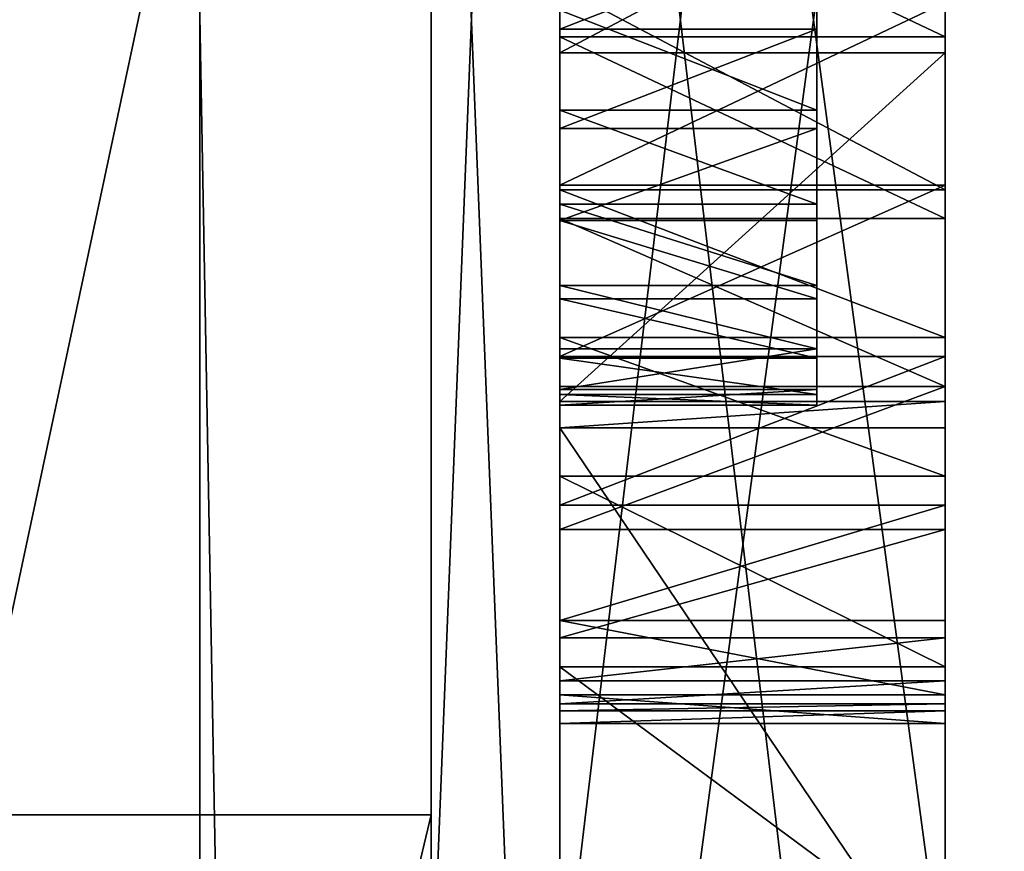
# Model space of a CAD drawing. Units: millimetres. Extents: x -129 to 3220, y -4880 to 1480.
# Drawn here: x -7 to 31, y -2909 to -2876 of the extents above; entities that cross this region are included whole.
import ezdxf

# ---------------------------------------------------------------- set-up
doc = ezdxf.new("R2010")
doc.units = ezdxf.units.MM
doc.layers.get('0').update_dxf_attribs({"true_color": 0xff5454})

# ---------------------------------------------------------------- blocks, each defined once
blk = doc.blocks.new('Group_30')
at = {"color": 250, "true_color": 0x2e2e2e}
for p, q in [((0, 0), (0, 3399.13)), ((0, 0, 10), (0, 3399.13, 10))]:
    blk.add_line(p, q, dxfattribs=at)
mesh = blk.add_polyface(dxfattribs=at)
corners = [(1400, 3399.13), (0, 0), (0, 3399.13), (1400, 0)]
mesh.append_faces([[corners[k] for k in face] for face in [(0, 1, 2), (1, 0, 3)]], dxfattribs={"vtx0": -1, "color": 250})
mesh = blk.add_polyface(dxfattribs=at)
corners = [(1400, 0, 10), (0, 3399.13, 10), (0, 0, 10)]
mesh.append_faces([[corners[k] for k in face] for face in [(0, 1, 2)]], dxfattribs={"color": 250})
mesh = blk.add_polyface(dxfattribs=at)
corners = [(0, 3399.13, 10), (0, 0), (0, 0, 10), (0, 3399.13)]
mesh.append_faces([[corners[k] for k in face] for face in [(0, 1, 2), (1, 0, 3)]], dxfattribs={"vtx0": -1, "color": 250})
mesh = blk.add_polyface(dxfattribs=at)
corners = [(1400, 0, 10), (1400, 3399.13, 10), (0, 3399.13, 10)]
mesh.append_faces([[corners[k] for k in face] for face in [(0, 1, 2)]], dxfattribs={"color": 250})
blk = doc.blocks.new('Group_2')
for p, q in [((53.033, 5, 217.678), (182.322, 5, 217.678)), ((182.322, 5, 17.678), (53.033, 5, 17.678)), ((53.033, 0, 217.678), (182.322, 0, 217.678)), ((182.322, 0, 17.678), (53.033, 0, 17.678))]:
    blk.add_line(p, q)
mesh = blk.add_polyface()
corners = [(182.322, 5, 17.678), (235.355, 5, 35.355), (200, 5), (53.033, 5, 17.678), (0, 5, 35.355), (35.355, 5), (217.678, 5, 53.033), (17.678, 5, 53.033), (217.678, 5, 182.322), (17.678, 5, 182.322), (0, 5, 200), (235.355, 5, 200), (53.033, 5, 217.678), (35.355, 5, 235.355), (182.322, 5, 217.678), (200, 5, 235.355)]
mesh.append_faces([[corners[k] for k in face] for face in [(0, 1, 2), (4, 3, 5), (12, 10, 13), (11, 14, 15)]], dxfattribs={"vtx0": -1})
mesh.append_faces([[corners[k] for k in face] for face in [(1, 4, 6), (6, 7, 8), (8, 10, 11), (14, 11, 12)]], dxfattribs={"vtx0": -1, "vtx1": -1})
mesh.append_faces([[corners[k] for k in face] for face in [(3, 4, 1), (11, 10, 12)]], dxfattribs={"vtx0": -1, "vtx1": -1, "vtx2": -1})
mesh.append_faces([[corners[k] for k in face] for face in [(1, 0, 3), (6, 4, 7), (8, 7, 9), (8, 9, 10)]], dxfattribs={"vtx0": -1, "vtx2": -1})
mesh = blk.add_polyface()
corners = [(182.322, 0, 217.678), (53.033, 5, 217.678), (53.033, 0, 217.678), (182.322, 5, 217.678)]
mesh.append_faces([[corners[k] for k in face] for face in [(0, 1, 2), (1, 0, 3)]], dxfattribs={"vtx0": -1})
mesh = blk.add_polyface()
corners = [(182.322, 5, 17.678), (53.033, 0, 17.678), (53.033, 5, 17.678), (182.322, 0, 17.678)]
mesh.append_faces([[corners[k] for k in face] for face in [(0, 1, 2), (1, 0, 3)]], dxfattribs={"vtx0": -1})
mesh = blk.add_polyface()
corners = [(235.355, 0, 35.355), (182.322, 0, 17.678), (200, 0), (53.033, 0, 17.678), (200, 0, 235.355), (182.322, 0, 217.678), (235.355, 0, 200), (0, 0, 35.355), (35.355, 0), (217.678, 0, 53.033), (17.678, 0, 53.033), (217.678, 0, 182.322), (17.678, 0, 182.322), (0, 0, 200), (53.033, 0, 217.678), (35.355, 0, 235.355)]
mesh.append_faces([[corners[k] for k in face] for face in [(0, 1, 2), (3, 7, 8), (13, 14, 15)]], dxfattribs={"vtx0": -1})
mesh.append_faces([[corners[k] for k in face] for face in [(1, 0, 3), (7, 9, 10), (10, 11, 12), (12, 11, 13), (14, 6, 5)]], dxfattribs={"vtx0": -1, "vtx1": -1})
mesh.append_faces([[corners[k] for k in face] for face in [(7, 3, 0), (13, 6, 14)]], dxfattribs={"vtx0": -1, "vtx1": -1, "vtx2": -1})
mesh.append_faces([[corners[k] for k in face] for face in [(7, 0, 9), (10, 9, 11), (13, 11, 6)]], dxfattribs={"vtx0": -1, "vtx2": -1})
mesh.append_faces([[corners[k] for k in face] for face in [(4, 5, 6)]], dxfattribs={"vtx1": -1})
blk = doc.blocks.new('Group_3')
for p, q in [((182.322, 15, 17.678), (53.033, 15, 17.678)), ((53.033, 15, 217.678), (182.322, 15, 217.678)), ((175, 15, 42.678), (60.355, 15, 42.678)), ((60.355, 15, 192.678), (175, 15, 192.678)), ((111.942, 0, 65.825), (111.942, 15, 65.825)), ((117.678, 0, 90.286), (117.678, 15, 90.286)), ((117.678, 0, 65.07), (117.678, 15, 65.07)), ((123.414, 0, 65.825), (123.414, 15, 65.825)), ((124.767, 0, 144.136), (124.767, 15, 144.136)), ((124.767, 0, 91.219), (124.767, 15, 91.219)), ((131.294, 0, 66.862), (131.294, 15, 66.862)), ((131.294, 0, 168.493), (131.294, 15, 168.493)), ((131.374, 0, 141.4), (131.374, 15, 141.4)), ((131.374, 0, 93.955), (131.374, 15, 93.955)), ((137.047, 0, 137.047), (137.047, 15, 137.047)), ((137.047, 0, 98.309), (137.047, 15, 98.309)), ((141.4, 0, 131.374), (141.4, 15, 131.374)), ((141.4, 0, 103.982), (141.4, 15, 103.982)), ((143.982, 0, 163.237), (143.982, 15, 163.237)), ((144.136, 0, 124.767), (144.136, 15, 124.767)), ((144.136, 0, 110.588), (144.136, 15, 110.588)), ((144.744, 0, 120.15), (144.744, 15, 120.15)), ((144.744, 0, 115.205), (144.744, 15, 115.205)), ((144.875, 0, 162.552), (144.875, 15, 162.552)), ((175, 15, 192.678), (144.875, 15, 162.552)), ((145.07, 0, 117.678), (145.07, 15, 117.678)), ((117.678, 0, 102.678), (117.678, 10, 102.678)), ((121.56, 0, 132.167), (121.56, 10, 132.167)), ((121.56, 0, 103.189), (121.56, 10, 103.189)), ((125.178, 0, 130.668), (125.178, 10, 130.668)), ((125.178, 0, 104.687), (125.178, 10, 104.687)), ((128.284, 0, 107.071), (128.284, 10, 107.071)), ((128.284, 0, 128.284), (128.284, 10, 128.284)), ((130.668, 0, 110.178), (130.668, 10, 110.178)), ((130.668, 0, 125.178), (130.668, 10, 125.178)), ((132.167, 0, 113.795), (132.167, 10, 113.795)), ((132.167, 0, 121.56), (132.167, 10, 121.56)), ((132.678, 0, 117.678), (132.678, 10, 117.678)), ((182.322, 0, 17.678), (53.033, 0, 17.678)), ((53.033, 0, 217.678), (182.322, 0, 217.678)), ((60.355, 0, 192.678), (175, 0, 192.678)), ((175, 0, 42.678), (60.355, 0, 42.678)), ((128.284, 0, 107.071), (137.047, 0, 98.309)), ((137.047, 0, 137.047), (128.284, 0, 128.284)), ((175, 0, 192.678), (144.875, 0, 162.552))]:
    blk.add_line(p, q)
for points in [[(90.481, 15, 72.803), (91.374, 15, 72.118), (104.062, 15, 66.862), (111.942, 15, 65.825), (117.678, 15, 65.07), (123.414, 15, 65.825), (131.294, 15, 66.862), (143.982, 15, 72.118), (144.875, 15, 72.803)], [(144.875, 15, 162.552), (143.982, 15, 163.237), (131.294, 15, 168.493), (123.414, 15, 169.53), (117.678, 15, 170.286), (111.942, 15, 169.53), (104.062, 15, 168.493), (91.374, 15, 163.237), (90.481, 15, 162.552)], [(144.875, 0, 162.552), (143.982, 0, 163.237), (131.294, 0, 168.493), (123.414, 0, 169.53), (117.678, 0, 170.286), (111.942, 0, 169.53), (104.062, 0, 168.493), (91.374, 0, 163.237), (90.481, 0, 162.552)], [(90.481, 0, 72.803), (91.374, 0, 72.118), (104.062, 0, 66.862), (111.942, 0, 65.825), (117.678, 0, 65.07), (123.414, 0, 65.825), (131.294, 0, 66.862), (143.982, 0, 72.118), (144.875, 0, 72.803)]]:
    blk.add_polyline3d(points)
at = {"extrusion": (0, -1, 0)}
for centre, radius, start, end in [((117.678, 117.678, -15), 27.392, 45, 135), ((117.678, 117.678, -15), 27.392, 225, 315), ((117.678, 117.678, -15), 27.392, 315, 45), ((117.678, 117.678, -10), 15, 225, 315), ((117.678, 117.678, -10), 15, 45, 135), ((117.678, 117.678, -10), 15, 315, 45), ((117.678, 117.678), 27.392, 45, 135), ((117.678, 117.678), 27.392, 225, 315), ((117.678, 117.678), 15, 45, 135), ((117.678, 117.678), 15, 225, 315), ((117.678, 117.678), 15, 315, 45), ((117.678, 117.678), 27.392, 315, 45)]:
    blk.add_arc(centre, radius, start, end, dxfattribs=at)
mesh = blk.add_polyface()
corners = [(111.942, 15, 65.825), (123.414, 15, 65.825), (117.678, 15, 65.07), (131.294, 15, 66.862), (104.062, 15, 66.862), (143.982, 15, 72.118), (91.374, 15, 72.118), (144.875, 15, 72.803), (90.481, 15, 72.803), (91.374, 15, 163.237), (144.875, 15, 162.552), (90.481, 15, 162.552), (143.982, 15, 163.237), (131.294, 15, 168.493), (104.062, 15, 168.493), (111.942, 15, 169.53), (123.414, 15, 169.53), (117.678, 15, 170.286), (17.678, 15, 182.322), (42.678, 15, 60.355), (17.678, 15, 53.033), (42.678, 15, 175), (0, 15, 35.355), (60.355, 15, 42.678), (175, 15, 42.678), (72.803, 15, 90.481), (117.678, 15, 90.286), (110.588, 15, 91.219), (72.118, 15, 91.374), (103.982, 15, 93.955), (66.862, 15, 104.062), (98.309, 15, 98.309), (93.955, 15, 103.982), (91.219, 15, 110.588), (65.825, 15, 111.942), (90.286, 15, 117.678), (65.07, 15, 117.678), (65.825, 15, 123.414), (91.219, 15, 124.767), (66.862, 15, 131.294), (93.955, 15, 131.374), (72.118, 15, 143.982), (98.309, 15, 137.047), (103.982, 15, 141.4), (110.588, 15, 144.136), (72.803, 15, 144.875), (117.678, 15, 145.07), (60.355, 15, 192.678), (0, 15, 200), (175, 15, 192.678), (192.678, 15, 60.355), (217.678, 15, 182.322), (217.678, 15, 53.033), (192.678, 15, 175), (182.322, 15, 17.678), (235.355, 15, 35.355), (200, 15), (53.033, 15, 17.678), (35.355, 15), (162.552, 15, 90.481), (124.767, 15, 91.219), (163.237, 15, 91.374), (131.374, 15, 93.955), (168.493, 15, 104.062), (137.047, 15, 98.309), (141.4, 15, 103.982), (144.136, 15, 110.588), (169.53, 15, 111.942), (144.744, 15, 115.205), (170.286, 15, 117.678), (145.07, 15, 117.678), (144.744, 15, 120.15), (169.53, 15, 123.414), (144.136, 15, 124.767), (168.493, 15, 131.294), (141.4, 15, 131.374), (163.237, 15, 143.982), (137.047, 15, 137.047), (131.374, 15, 141.4), (124.767, 15, 144.136), (162.552, 15, 144.875), (235.355, 15, 200), (53.033, 15, 217.678), (35.355, 15, 235.355), (182.322, 15, 217.678), (200, 15, 235.355)]
mesh.append_faces([[corners[k] for k in face] for face in [(0, 1, 2), (16, 15, 17), (54, 55, 56), (22, 57, 58), (82, 48, 83), (81, 84, 85)]], dxfattribs={"vtx0": -1})
mesh.append_faces([[corners[k] for k in face] for face in [(1, 0, 3), (3, 4, 5), (5, 6, 7), (9, 10, 11), (10, 9, 12), (12, 9, 13), (13, 15, 16), (18, 19, 20), (19, 18, 21), (23, 20, 8), (26, 25, 27), (27, 28, 29), (29, 30, 31), (31, 30, 32), (32, 30, 33), (33, 34, 35), (35, 37, 38), (38, 39, 40), (40, 41, 42), (42, 41, 43), (43, 41, 44), (44, 45, 46), (11, 21, 47), (47, 48, 49), (55, 24, 52), (50, 7, 59), (59, 60, 61), (61, 62, 63), (63, 66, 67), (67, 68, 69), (69, 71, 72), (72, 73, 74), (74, 75, 76), (76, 79, 80), (80, 46, 53), (51, 49, 81), (84, 81, 82)]], dxfattribs={"vtx0": -1, "vtx1": -1})
mesh.append_faces([[corners[k] for k in face] for face in [(8, 20, 19), (8, 25, 26), (46, 21, 11), (47, 21, 18), (57, 22, 55), (55, 22, 24), (52, 7, 50), (59, 7, 8), (59, 8, 26), (53, 46, 10), (10, 46, 11), (53, 49, 51), (81, 49, 48), (81, 48, 82)]], dxfattribs={"vtx0": -1, "vtx1": -1, "vtx2": -1})
mesh.append_faces([[corners[k] for k in face] for face in [(3, 0, 4), (5, 4, 6), (7, 6, 8), (13, 9, 14), (13, 14, 15), (22, 23, 24), (23, 22, 20), (8, 19, 25), (27, 25, 28), (29, 28, 30), (33, 30, 34), (35, 34, 36), (35, 36, 37), (38, 37, 39), (40, 39, 41), (44, 41, 45), (46, 45, 21), (47, 18, 48), (50, 51, 52), (51, 50, 53), (55, 54, 57), (52, 24, 7), (59, 26, 60), (61, 60, 62), (63, 62, 64), (63, 64, 65), (63, 65, 66), (67, 66, 68), (69, 68, 70), (69, 70, 71), (72, 71, 73), (74, 73, 75), (76, 75, 77), (76, 77, 78), (76, 78, 79), (80, 79, 46), (53, 10, 49)]], dxfattribs={"vtx0": -1, "vtx2": -1})
mesh = blk.add_polyface()
corners = [(182.322, 15, 17.678), (53.033, 0, 17.678), (53.033, 15, 17.678), (182.322, 0, 17.678)]
mesh.append_faces([[corners[k] for k in face] for face in [(0, 1, 2), (1, 0, 3)]], dxfattribs={"vtx0": -1})
mesh = blk.add_polyface()
corners = [(182.322, 0, 217.678), (53.033, 15, 217.678), (53.033, 0, 217.678), (182.322, 15, 217.678)]
mesh.append_faces([[corners[k] for k in face] for face in [(0, 1, 2), (1, 0, 3)]], dxfattribs={"vtx0": -1})
mesh = blk.add_polyface()
corners = [(175, 0, 42.678), (60.355, 15, 42.678), (60.355, 0, 42.678), (175, 15, 42.678)]
mesh.append_faces([[corners[k] for k in face] for face in [(0, 1, 2), (1, 0, 3)]], dxfattribs={"vtx0": -1})
mesh = blk.add_polyface()
corners = [(175, 15, 192.678), (60.355, 0, 192.678), (60.355, 15, 192.678), (175, 0, 192.678)]
mesh.append_faces([[corners[k] for k in face] for face in [(0, 1, 2), (1, 0, 3)]], dxfattribs={"vtx0": -1})
mesh = blk.add_polyface()
corners = [(111.942, 15, 65.825), (104.062, 0, 66.862), (104.062, 15, 66.862), (111.942, 0, 65.825)]
mesh.append_faces([[corners[k] for k in face] for face in [(0, 1, 2), (1, 0, 3)]], dxfattribs={"vtx0": -1})
mesh = blk.add_polyface()
corners = [(117.678, 0, 90.286), (110.588, 15, 91.219), (110.588, 0, 91.219), (117.678, 15, 90.286)]
mesh.append_faces([[corners[k] for k in face] for face in [(0, 1, 2), (1, 0, 3)]], dxfattribs={"vtx0": -1})
mesh = blk.add_polyface()
corners = [(117.678, 15, 65.07), (111.942, 0, 65.825), (111.942, 15, 65.825), (117.678, 0, 65.07)]
mesh.append_faces([[corners[k] for k in face] for face in [(0, 1, 2), (1, 0, 3)]], dxfattribs={"vtx0": -1})
mesh = blk.add_polyface()
corners = [(124.767, 15, 144.136), (117.678, 0, 145.07), (117.678, 15, 145.07), (124.767, 0, 144.136)]
mesh.append_faces([[corners[k] for k in face] for face in [(0, 1, 2), (1, 0, 3)]], dxfattribs={"vtx0": -1})
mesh = blk.add_polyface()
corners = [(124.767, 0, 91.219), (117.678, 15, 90.286), (117.678, 0, 90.286), (124.767, 15, 91.219)]
mesh.append_faces([[corners[k] for k in face] for face in [(0, 1, 2), (1, 0, 3)]], dxfattribs={"vtx0": -1})
mesh = blk.add_polyface()
corners = [(123.414, 15, 65.825), (117.678, 0, 65.07), (117.678, 15, 65.07), (123.414, 0, 65.825)]
mesh.append_faces([[corners[k] for k in face] for face in [(0, 1, 2), (1, 0, 3)]], dxfattribs={"vtx0": -1})
mesh = blk.add_polyface()
corners = [(131.294, 15, 66.862), (123.414, 0, 65.825), (123.414, 15, 65.825), (131.294, 0, 66.862)]
mesh.append_faces([[corners[k] for k in face] for face in [(0, 1, 2), (1, 0, 3)]], dxfattribs={"vtx0": -1})
mesh = blk.add_polyface()
corners = [(131.294, 0, 168.493), (123.414, 15, 169.53), (123.414, 0, 169.53), (131.294, 15, 168.493)]
mesh.append_faces([[corners[k] for k in face] for face in [(0, 1, 2), (1, 0, 3)]], dxfattribs={"vtx0": -1})
mesh = blk.add_polyface()
corners = [(131.374, 15, 141.4), (124.767, 0, 144.136), (124.767, 15, 144.136), (131.374, 0, 141.4)]
mesh.append_faces([[corners[k] for k in face] for face in [(0, 1, 2), (1, 0, 3)]], dxfattribs={"vtx0": -1})
mesh = blk.add_polyface()
corners = [(131.374, 0, 93.955), (124.767, 15, 91.219), (124.767, 0, 91.219), (131.374, 15, 93.955)]
mesh.append_faces([[corners[k] for k in face] for face in [(0, 1, 2), (1, 0, 3)]], dxfattribs={"vtx0": -1})
mesh = blk.add_polyface()
corners = [(143.982, 15, 72.118), (131.294, 0, 66.862), (131.294, 15, 66.862), (143.982, 0, 72.118)]
mesh.append_faces([[corners[k] for k in face] for face in [(0, 1, 2), (1, 0, 3)]], dxfattribs={"vtx0": -1})
mesh = blk.add_polyface()
corners = [(143.982, 0, 163.237), (131.294, 15, 168.493), (131.294, 0, 168.493), (143.982, 15, 163.237)]
mesh.append_faces([[corners[k] for k in face] for face in [(0, 1, 2), (1, 0, 3)]], dxfattribs={"vtx0": -1})
mesh = blk.add_polyface()
corners = [(137.047, 15, 137.047), (131.374, 0, 141.4), (131.374, 15, 141.4), (137.047, 0, 137.047)]
mesh.append_faces([[corners[k] for k in face] for face in [(0, 1, 2), (1, 0, 3)]], dxfattribs={"vtx0": -1})
mesh = blk.add_polyface()
corners = [(137.047, 0, 98.309), (131.374, 15, 93.955), (131.374, 0, 93.955), (137.047, 15, 98.309)]
mesh.append_faces([[corners[k] for k in face] for face in [(0, 1, 2), (1, 0, 3)]], dxfattribs={"vtx0": -1})
mesh = blk.add_polyface()
corners = [(137.047, 15, 137.047), (141.4, 0, 131.374), (137.047, 0, 137.047), (141.4, 15, 131.374)]
mesh.append_faces([[corners[k] for k in face] for face in [(0, 1, 2), (1, 0, 3)]], dxfattribs={"vtx0": -1})
mesh = blk.add_polyface()
corners = [(141.4, 15, 103.982), (137.047, 0, 98.309), (141.4, 0, 103.982), (137.047, 15, 98.309)]
mesh.append_faces([[corners[k] for k in face] for face in [(0, 1, 2), (1, 0, 3)]], dxfattribs={"vtx0": -1})
mesh = blk.add_polyface()
corners = [(141.4, 15, 131.374), (144.136, 0, 124.767), (141.4, 0, 131.374), (144.136, 15, 124.767)]
mesh.append_faces([[corners[k] for k in face] for face in [(0, 1, 2), (1, 0, 3)]], dxfattribs={"vtx0": -1})
mesh = blk.add_polyface()
corners = [(144.136, 15, 110.588), (141.4, 0, 103.982), (144.136, 0, 110.588), (141.4, 15, 103.982)]
mesh.append_faces([[corners[k] for k in face] for face in [(0, 1, 2), (1, 0, 3)]], dxfattribs={"vtx0": -1})
mesh = blk.add_polyface()
corners = [(144.875, 0, 162.552), (143.982, 15, 163.237), (143.982, 0, 163.237), (144.875, 15, 162.552)]
mesh.append_faces([[corners[k] for k in face] for face in [(0, 1, 2), (1, 0, 3)]], dxfattribs={"vtx0": -1})
mesh = blk.add_polyface()
corners = [(144.136, 15, 124.767), (144.744, 0, 120.15), (144.136, 0, 124.767), (144.744, 15, 120.15)]
mesh.append_faces([[corners[k] for k in face] for face in [(0, 1, 2), (1, 0, 3)]], dxfattribs={"vtx0": -1})
mesh = blk.add_polyface()
corners = [(144.744, 15, 115.205), (144.136, 0, 110.588), (144.744, 0, 115.205), (144.136, 15, 110.588)]
mesh.append_faces([[corners[k] for k in face] for face in [(0, 1, 2), (1, 0, 3)]], dxfattribs={"vtx0": -1})
mesh = blk.add_polyface()
corners = [(144.744, 15, 120.15), (145.07, 0, 117.678), (144.744, 0, 120.15), (145.07, 15, 117.678)]
mesh.append_faces([[corners[k] for k in face] for face in [(0, 1, 2), (1, 0, 3)]], dxfattribs={"vtx0": -1})
mesh = blk.add_polyface()
corners = [(145.07, 15, 117.678), (144.744, 0, 115.205), (145.07, 0, 117.678), (144.744, 15, 115.205)]
mesh.append_faces([[corners[k] for k in face] for face in [(0, 1, 2), (1, 0, 3)]], dxfattribs={"vtx0": -1})
mesh = blk.add_polyface()
corners = [(175, 15, 192.678), (144.875, 0, 162.552), (175, 0, 192.678), (144.875, 15, 162.552)]
mesh.append_faces([[corners[k] for k in face] for face in [(0, 1, 2), (1, 0, 3)]], dxfattribs={"vtx0": -1})
mesh = blk.add_polyface()
corners = [(113.795, 10, 103.189), (121.56, 10, 103.189), (117.678, 10, 102.678), (110.178, 10, 104.687), (125.178, 10, 104.687), (107.071, 10, 107.071), (128.284, 10, 107.071), (104.687, 10, 110.178), (130.668, 10, 110.178), (132.167, 10, 113.795), (103.189, 10, 113.795), (102.678, 10, 117.678), (132.678, 10, 117.678), (103.189, 10, 121.56), (132.167, 10, 121.56), (130.668, 10, 125.178), (104.687, 10, 125.178), (128.284, 10, 128.284), (107.071, 10, 128.284), (125.178, 10, 130.668), (110.178, 10, 130.668), (121.56, 10, 132.167), (113.795, 10, 132.167), (117.678, 10, 132.678)]
mesh.append_faces([[corners[k] for k in face] for face in [(0, 1, 2), (21, 22, 23)]], dxfattribs={"vtx0": -1})
mesh.append_faces([[corners[k] for k in face] for face in [(1, 3, 4), (4, 5, 6), (6, 7, 8), (8, 7, 9), (9, 11, 12), (12, 13, 14), (14, 13, 15), (15, 16, 17), (17, 18, 19), (19, 20, 21)]], dxfattribs={"vtx0": -1, "vtx1": -1})
mesh.append_faces([[corners[k] for k in face] for face in [(1, 0, 3), (4, 3, 5), (6, 5, 7), (9, 7, 10), (9, 10, 11), (12, 11, 13), (15, 13, 16), (17, 16, 18), (19, 18, 20), (21, 20, 22)]], dxfattribs={"vtx0": -1, "vtx2": -1})
mesh = blk.add_polyface()
corners = [(117.678, 10, 102.678), (113.795, 0, 103.189), (113.795, 10, 103.189), (117.678, 0, 102.678)]
mesh.append_faces([[corners[k] for k in face] for face in [(0, 1, 2), (1, 0, 3)]], dxfattribs={"vtx0": -1})
mesh = blk.add_polyface()
corners = [(121.56, 0, 132.167), (117.678, 10, 132.678), (117.678, 0, 132.678), (121.56, 10, 132.167)]
mesh.append_faces([[corners[k] for k in face] for face in [(0, 1, 2), (1, 0, 3)]], dxfattribs={"vtx0": -1})
mesh = blk.add_polyface()
corners = [(121.56, 10, 103.189), (117.678, 0, 102.678), (117.678, 10, 102.678), (121.56, 0, 103.189)]
mesh.append_faces([[corners[k] for k in face] for face in [(0, 1, 2), (1, 0, 3)]], dxfattribs={"vtx0": -1})
mesh = blk.add_polyface()
corners = [(125.178, 0, 130.668), (121.56, 10, 132.167), (121.56, 0, 132.167), (125.178, 10, 130.668)]
mesh.append_faces([[corners[k] for k in face] for face in [(0, 1, 2), (1, 0, 3)]], dxfattribs={"vtx0": -1})
mesh = blk.add_polyface()
corners = [(125.178, 10, 104.687), (121.56, 0, 103.189), (121.56, 10, 103.189), (125.178, 0, 104.687)]
mesh.append_faces([[corners[k] for k in face] for face in [(0, 1, 2), (1, 0, 3)]], dxfattribs={"vtx0": -1})
mesh = blk.add_polyface()
corners = [(128.284, 10, 107.071), (125.178, 0, 104.687), (125.178, 10, 104.687), (128.284, 0, 107.071)]
mesh.append_faces([[corners[k] for k in face] for face in [(0, 1, 2), (1, 0, 3)]], dxfattribs={"vtx0": -1})
mesh = blk.add_polyface()
corners = [(128.284, 0, 128.284), (125.178, 10, 130.668), (125.178, 0, 130.668), (128.284, 10, 128.284)]
mesh.append_faces([[corners[k] for k in face] for face in [(0, 1, 2), (1, 0, 3)]], dxfattribs={"vtx0": -1})
mesh = blk.add_polyface()
corners = [(128.284, 10, 107.071), (130.668, 0, 110.178), (128.284, 0, 107.071), (130.668, 10, 110.178)]
mesh.append_faces([[corners[k] for k in face] for face in [(0, 1, 2), (1, 0, 3)]], dxfattribs={"vtx0": -1})
mesh = blk.add_polyface()
corners = [(130.668, 10, 125.178), (128.284, 0, 128.284), (130.668, 0, 125.178), (128.284, 10, 128.284)]
mesh.append_faces([[corners[k] for k in face] for face in [(0, 1, 2), (1, 0, 3)]], dxfattribs={"vtx0": -1})
mesh = blk.add_polyface()
corners = [(130.668, 10, 110.178), (132.167, 0, 113.795), (130.668, 0, 110.178), (132.167, 10, 113.795)]
mesh.append_faces([[corners[k] for k in face] for face in [(0, 1, 2), (1, 0, 3)]], dxfattribs={"vtx0": -1})
mesh = blk.add_polyface()
corners = [(132.167, 10, 121.56), (130.668, 0, 125.178), (132.167, 0, 121.56), (130.668, 10, 125.178)]
mesh.append_faces([[corners[k] for k in face] for face in [(0, 1, 2), (1, 0, 3)]], dxfattribs={"vtx0": -1})
mesh = blk.add_polyface()
corners = [(132.167, 10, 113.795), (132.678, 0, 117.678), (132.167, 0, 113.795), (132.678, 10, 117.678)]
mesh.append_faces([[corners[k] for k in face] for face in [(0, 1, 2), (1, 0, 3)]], dxfattribs={"vtx0": -1})
mesh = blk.add_polyface()
corners = [(132.678, 10, 117.678), (132.167, 0, 121.56), (132.678, 0, 117.678), (132.167, 10, 121.56)]
mesh.append_faces([[corners[k] for k in face] for face in [(0, 1, 2), (1, 0, 3)]], dxfattribs={"vtx0": -1})
mesh = blk.add_polyface()
corners = [(143.982, 0, 163.237), (90.481, 0, 162.552), (144.875, 0, 162.552), (91.374, 0, 163.237), (131.294, 0, 168.493), (104.062, 0, 168.493), (123.414, 0, 169.53), (111.942, 0, 169.53), (117.678, 0, 170.286), (217.678, 0, 182.322), (192.678, 0, 60.355), (217.678, 0, 53.033), (192.678, 0, 175), (200, 0, 235.355), (182.322, 0, 217.678), (235.355, 0, 200), (53.033, 0, 17.678), (0, 0, 35.355), (35.355, 0), (235.355, 0, 35.355), (175, 0, 42.678), (144.875, 0, 72.803), (162.552, 0, 90.481), (90.481, 0, 72.803), (117.678, 0, 90.286), (124.767, 0, 91.219), (163.237, 0, 91.374), (131.374, 0, 93.955), (168.493, 0, 104.062), (137.047, 0, 98.309), (141.4, 0, 103.982), (144.136, 0, 110.588), (169.53, 0, 111.942), (144.744, 0, 115.205), (170.286, 0, 117.678), (145.07, 0, 117.678), (144.744, 0, 120.15), (169.53, 0, 123.414), (144.136, 0, 124.767), (168.493, 0, 131.294), (141.4, 0, 131.374), (163.237, 0, 143.982), (137.047, 0, 137.047), (131.374, 0, 141.4), (124.767, 0, 144.136), (162.552, 0, 144.875), (117.678, 0, 145.07), (175, 0, 192.678), (0, 0, 200), (53.033, 0, 217.678), (35.355, 0, 235.355), (60.355, 0, 42.678), (17.678, 0, 53.033), (42.678, 0, 60.355), (72.803, 0, 90.481), (110.588, 0, 91.219), (72.118, 0, 91.374), (103.982, 0, 93.955), (66.862, 0, 104.062), (98.309, 0, 98.309), (93.955, 0, 103.982), (91.219, 0, 110.588), (65.825, 0, 111.942), (90.286, 0, 117.678), (65.07, 0, 117.678), (65.825, 0, 123.414), (91.219, 0, 124.767), (66.862, 0, 131.294), (93.955, 0, 131.374), (72.118, 0, 143.982), (98.309, 0, 137.047), (103.982, 0, 141.4), (110.588, 0, 144.136), (72.803, 0, 144.875), (42.678, 0, 175), (60.355, 0, 192.678), (17.678, 0, 182.322), (123.414, 0, 65.825), (111.942, 0, 65.825), (117.678, 0, 65.07), (131.294, 0, 66.862), (104.062, 0, 66.862), (143.982, 0, 72.118), (91.374, 0, 72.118), (182.322, 0, 17.678), (200, 0)]
mesh.append_faces([[corners[k] for k in face] for face in [(7, 6, 8), (16, 17, 18), (48, 49, 50), (77, 78, 79), (19, 84, 85)]], dxfattribs={"vtx0": -1})
mesh.append_faces([[corners[k] for k in face] for face in [(0, 1, 2), (1, 0, 3), (3, 4, 5), (5, 6, 7), (9, 10, 11), (10, 9, 12), (20, 11, 21), (24, 22, 25), (25, 26, 27), (27, 28, 29), (29, 28, 30), (30, 28, 31), (31, 32, 33), (33, 34, 35), (35, 34, 36), (36, 37, 38), (38, 39, 40), (40, 41, 42), (42, 41, 43), (43, 41, 44), (44, 45, 46), (2, 12, 47), (49, 15, 14), (17, 51, 52), (51, 17, 20), (53, 23, 54), (54, 55, 56), (56, 57, 58), (58, 61, 62), (62, 63, 64), (64, 63, 65), (65, 66, 67), (67, 68, 69), (69, 72, 73), (73, 46, 74), (76, 75, 48), (78, 80, 81), (81, 82, 83), (83, 21, 23), (84, 19, 16)]], dxfattribs={"vtx0": -1, "vtx1": -1})
mesh.append_faces([[corners[k] for k in face] for face in [(17, 16, 19), (17, 19, 20), (21, 11, 10), (21, 22, 23), (23, 22, 24), (46, 12, 2), (47, 12, 9), (47, 15, 48), (48, 15, 49), (52, 23, 53), (54, 23, 24), (74, 46, 1), (1, 46, 2), (74, 75, 76)]], dxfattribs={"vtx0": -1, "vtx1": -1, "vtx2": -1})
mesh.append_faces([[corners[k] for k in face] for face in [(3, 0, 4), (5, 4, 6), (20, 19, 11), (21, 10, 22), (25, 22, 26), (27, 26, 28), (31, 28, 32), (33, 32, 34), (36, 34, 37), (38, 37, 39), (40, 39, 41), (44, 41, 45), (46, 45, 12), (47, 9, 15), (52, 51, 23), (54, 24, 55), (56, 55, 57), (58, 57, 59), (58, 59, 60), (58, 60, 61), (62, 61, 63), (65, 63, 66), (67, 66, 68), (69, 68, 70), (69, 70, 71), (69, 71, 72), (73, 72, 46), (74, 1, 75), (48, 75, 47), (53, 76, 52), (76, 53, 74), (78, 77, 80), (81, 80, 82), (83, 82, 21)]], dxfattribs={"vtx0": -1, "vtx2": -1})
mesh.append_faces([[corners[k] for k in face] for face in [(13, 14, 15)]], dxfattribs={"vtx1": -1})
mesh = blk.add_polyface()
corners = [(60.355, 0, 42.678), (111.942, 0, 65.825), (117.678, 0, 65.07), (104.062, 0, 66.862), (91.374, 0, 72.118), (90.481, 0, 72.803), (175, 0, 42.678), (143.982, 0, 72.118), (144.875, 0, 72.803), (131.294, 0, 66.862), (123.414, 0, 65.825)]
mesh.append_faces([[corners[k] for k in face] for face in [(4, 0, 5), (6, 7, 8)]], dxfattribs={"vtx0": -1})
mesh.append_faces([[corners[k] for k in face] for face in [(1, 0, 3), (3, 0, 4), (7, 6, 9), (9, 0, 10), (10, 0, 2)]], dxfattribs={"vtx0": -1, "vtx1": -1})
mesh.append_faces([[corners[k] for k in face] for face in [(0, 1, 2), (9, 6, 0)]], dxfattribs={"vtx0": -1, "vtx2": -1})
mesh = blk.add_polyface()
corners = [(60.355, 0, 192.678), (91.374, 0, 163.237), (90.481, 0, 162.552), (104.062, 0, 168.493), (111.942, 0, 169.53), (117.678, 0, 170.286), (143.982, 0, 163.237), (175, 0, 192.678), (144.875, 0, 162.552), (131.294, 0, 168.493), (123.414, 0, 169.53)]
mesh.append_faces([[corners[k] for k in face] for face in [(0, 1, 2), (6, 7, 8)]], dxfattribs={"vtx0": -1})
mesh.append_faces([[corners[k] for k in face] for face in [(1, 0, 3), (3, 0, 4), (4, 0, 5), (7, 5, 0)]], dxfattribs={"vtx0": -1, "vtx1": -1})
mesh.append_faces([[corners[k] for k in face] for face in [(7, 6, 9), (7, 9, 10), (7, 10, 5)]], dxfattribs={"vtx0": -1, "vtx2": -1})
mesh = blk.add_polyface()
corners = [(98.309, 0, 137.047), (110.178, 0, 130.668), (107.071, 0, 128.284), (113.795, 0, 132.167), (117.678, 0, 132.678), (125.178, 0, 130.668), (137.047, 0, 137.047), (128.284, 0, 128.284), (121.56, 0, 132.167), (103.982, 0, 141.4), (131.374, 0, 141.4), (110.588, 0, 144.136), (124.767, 0, 144.136), (117.678, 0, 145.07)]
mesh.append_faces([[corners[k] for k in face] for face in [(0, 1, 2), (5, 6, 7), (12, 11, 13)]], dxfattribs={"vtx0": -1})
mesh.append_faces([[corners[k] for k in face] for face in [(1, 0, 3), (3, 0, 4), (6, 9, 10), (10, 11, 12)]], dxfattribs={"vtx0": -1, "vtx1": -1})
mesh.append_faces([[corners[k] for k in face] for face in [(6, 4, 0)]], dxfattribs={"vtx0": -1, "vtx1": -1, "vtx2": -1})
mesh.append_faces([[corners[k] for k in face] for face in [(6, 5, 8), (6, 8, 4), (6, 0, 9), (10, 9, 11)]], dxfattribs={"vtx0": -1, "vtx2": -1})
mesh = blk.add_polyface()
corners = [(110.588, 0, 91.219), (124.767, 0, 91.219), (117.678, 0, 90.286), (103.982, 0, 93.955), (131.374, 0, 93.955), (98.309, 0, 98.309), (137.047, 0, 98.309), (113.795, 0, 103.189), (110.178, 0, 104.687), (107.071, 0, 107.071), (117.678, 0, 102.678), (125.178, 0, 104.687), (128.284, 0, 107.071), (121.56, 0, 103.189)]
mesh.append_faces([[corners[k] for k in face] for face in [(0, 1, 2), (8, 5, 9), (6, 11, 12)]], dxfattribs={"vtx0": -1})
mesh.append_faces([[corners[k] for k in face] for face in [(1, 3, 4), (4, 5, 6), (7, 5, 8), (11, 6, 13), (13, 6, 10)]], dxfattribs={"vtx0": -1, "vtx1": -1})
mesh.append_faces([[corners[k] for k in face] for face in [(6, 5, 7)]], dxfattribs={"vtx0": -1, "vtx1": -1, "vtx2": -1})
mesh.append_faces([[corners[k] for k in face] for face in [(1, 0, 3), (4, 3, 5), (6, 7, 10)]], dxfattribs={"vtx0": -1, "vtx2": -1})
mesh = blk.add_polyface()
corners = [(128.284, 0, 107.071), (141.4, 0, 103.982), (137.047, 0, 98.309), (144.136, 0, 110.588), (130.668, 0, 110.178), (132.167, 0, 113.795), (144.744, 0, 115.205), (132.678, 0, 117.678), (145.07, 0, 117.678), (132.167, 0, 121.56), (144.744, 0, 120.15), (144.136, 0, 124.767), (130.668, 0, 125.178), (141.4, 0, 131.374), (128.284, 0, 128.284), (137.047, 0, 137.047)]
mesh.append_faces([[corners[k] for k in face] for face in [(0, 1, 2), (13, 14, 15)]], dxfattribs={"vtx0": -1})
mesh.append_faces([[corners[k] for k in face] for face in [(1, 0, 3), (3, 5, 6), (6, 7, 8), (8, 9, 10), (10, 9, 11), (11, 12, 13)]], dxfattribs={"vtx0": -1, "vtx1": -1})
mesh.append_faces([[corners[k] for k in face] for face in [(3, 0, 4), (3, 4, 5), (6, 5, 7), (8, 7, 9), (11, 9, 12), (13, 12, 14)]], dxfattribs={"vtx0": -1, "vtx2": -1})
blk = doc.blocks.new('Group_4')
blk.add_line((17.678, 0, 17.678), (217.678, 0, 217.678))
for name, p in [('Group_3', (0, 5)), ('Group_2', (0, 0))]:
    blk.add_blockref(name, p)
blk = doc.blocks.new('Group_36')
at = {"extrusion": (-0.235142, 0, 0.971961), "rotation": 90}
blk.add_blockref('Group_4', (-138, 96.551, 120.781), dxfattribs=at)
blk = doc.blocks.new('Group74_2')
at = {"color": 76, "true_color": 0x428d12}
for p, q in [((-1630.494, -1022.941, 527.989), (-636.358, -1022.941, 527.989)), ((-1186.938, -1022.941, 1295.474), (-1102.489, -1022.941, 1321.533)), ((-1102.489, -1022.941, 1321.533), (-1027.072, -1022.941, 1339.035)), ((-1102.489, -1022.941, 1321.533), (-1102.489, -1040.941, 1321.533))]:
    blk.add_line(p, q, dxfattribs=at)
mesh = blk.add_polyface(dxfattribs=at)
corners = [(-1642.457, -1022.941, 1321.04), (-636.358, -1022.941, 527.989), (-1630.494, -1022.941, 527.989), (-1360.254, -1022.941, 1267.053), (-1320.88, -1022.941, 1260.052), (-1281.103, -1022.941, 1259.668), (-1398.817, -1022.941, 1278.943), (-1436.164, -1022.941, 1293.996), (-1471.889, -1022.941, 1310.485), (-1505.587, -1022.941, 1326.683), (-1629.45, -1022.941, 1342.857), (-1536.851, -1022.941, 1340.862), (-1565.275, -1022.941, 1351.296), (-1611.981, -1022.941, 1354.02), (-1590.454, -1022.941, 1356.258), (-642.224, -1022.941, 1308.053), (-1186.938, -1022.941, 1295.474), (-1102.489, -1022.941, 1321.533), (-667.05, -1022.941, 1313.957), (-694.767, -1022.941, 1322.026), (-1027.072, -1022.941, 1339.035), (-726.059, -1022.941, 1331.067), (-761.606, -1022.941, 1339.889), (-960.007, -1022.941, 1349.172), (-802.092, -1022.941, 1347.302), (-848.2, -1022.941, 1352.114), (-900.61, -1022.941, 1353.135)]
mesh.append_faces([[corners[k] for k in face] for face in [(0, 1, 2), (12, 13, 14), (25, 23, 26)]], dxfattribs={"vtx0": -1, "color": 76})
mesh.append_faces([[corners[k] for k in face] for face in [(3, 0, 6), (6, 0, 7), (7, 0, 8), (8, 0, 9), (9, 10, 11), (11, 10, 12), (15, 17, 18), (18, 17, 19), (19, 20, 21), (21, 20, 22), (22, 23, 24), (24, 23, 25)]], dxfattribs={"vtx0": -1, "vtx1": -1, "color": 76})
mesh.append_faces([[corners[k] for k in face] for face in [(1, 0, 3)]], dxfattribs={"vtx0": -1, "vtx1": -1, "vtx2": -1, "color": 76})
mesh.append_faces([[corners[k] for k in face] for face in [(1, 3, 4), (1, 4, 5), (9, 0, 10), (12, 10, 13), (5, 15, 1), (15, 5, 16), (15, 16, 17), (19, 17, 20), (22, 20, 23)]], dxfattribs={"vtx0": -1, "vtx2": -1, "color": 76})
mesh = blk.add_polyface(dxfattribs=at)
corners = [(-636.358, -1022.941, 527.989), (-1630.494, -1040.941, 527.989), (-1630.494, -1022.941, 527.989), (-636.358, -1040.941, 527.989)]
mesh.append_faces([[corners[k] for k in face] for face in [(0, 1, 2), (1, 0, 3)]], dxfattribs={"vtx0": -1, "color": 76})
mesh = blk.add_polyface(dxfattribs=at)
corners = [(-1102.489, -1040.941, 1321.533), (-1186.938, -1022.941, 1295.474), (-1186.938, -1040.941, 1295.474), (-1102.489, -1022.941, 1321.533)]
mesh.append_faces([[corners[k] for k in face] for face in [(0, 1, 2), (1, 0, 3)]], dxfattribs={"vtx0": -1, "color": 76})
mesh = blk.add_polyface(dxfattribs=at)
corners = [(-1027.072, -1040.941, 1339.035), (-1102.489, -1022.941, 1321.533), (-1102.489, -1040.941, 1321.533), (-1027.072, -1022.941, 1339.035)]
mesh.append_faces([[corners[k] for k in face] for face in [(0, 1, 2), (1, 0, 3)]], dxfattribs={"vtx0": -1, "color": 76})
blk = doc.blocks.new('Group_37')
at = {"rotation": 270}
for name, p in [('Group74_2', (1160.941, -636.358, -27.989)), ('Group_36', (0, 649.218, 455.715))]:
    blk.add_blockref(name, p, dxfattribs=at)

msp = doc.modelspace()

# ---------------------------------------------------------------- block references
for name, p in [('Group_30', (0, -3399.13, 300)), ('Group_37', (-129, -3373.265))]:
    msp.add_blockref(name, p)

doc.saveas('drawing.dxf')
